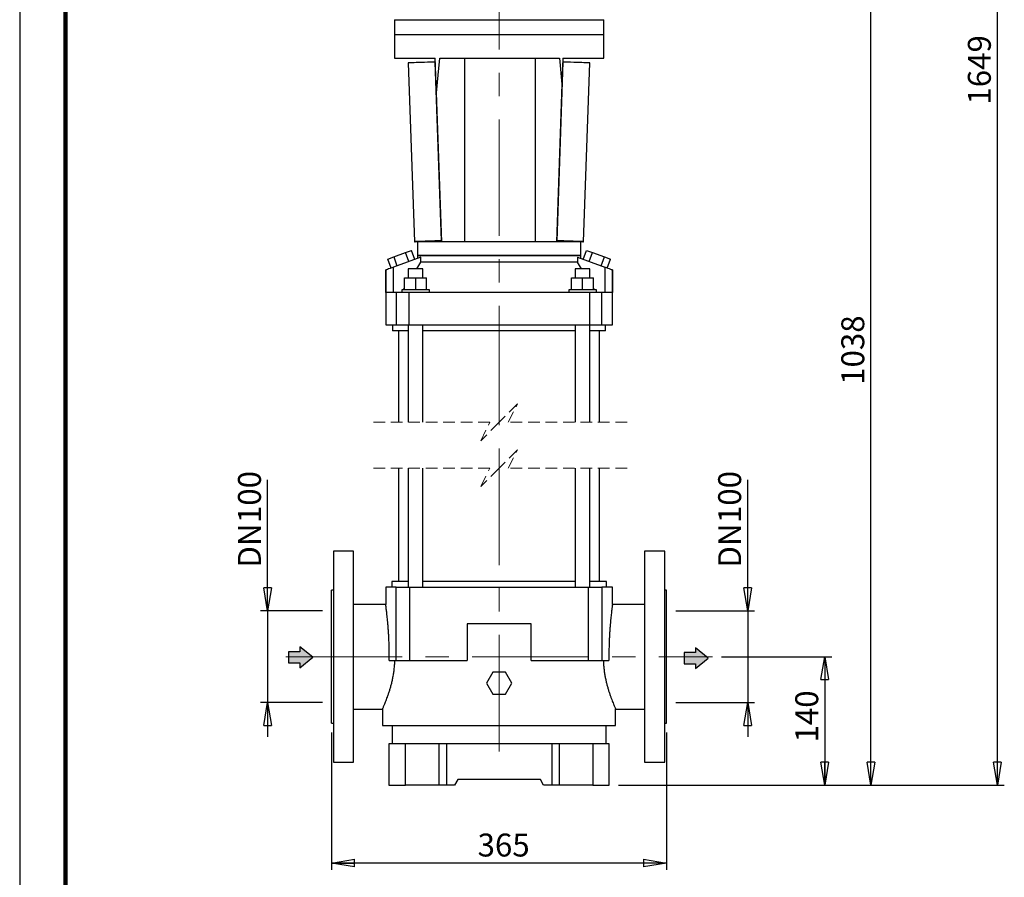
# Model space of a CAD drawing. Units: millimetres. Extents: x -4 to 213, y 0 to 297.
# Drawn here: x 0 to 107, y 116 to 210 of the extents above; entities that cross this region are included whole.
import ezdxf

# ---------------------------------------------------------------- set-up
doc = ezdxf.new("R2010")
doc.units = ezdxf.units.MM
doc.linetypes.add('CENTERX2', pattern=[20.32, 12.7, -2.54, 2.54, -2.54])
doc.linetypes.add('HIDDEN', pattern=[1.905, 1.27, -0.635])
doc.layers.add('FORMAT', color=7, linetype='Continuous')
doc.styles.add('SLDTEXTSTYLE0', font='TXT', dxfattribs={"width": 0.605})
doc.dimstyles.new('SLDDIMSTYLE0', dxfattribs={"dimtxt": 2.5, "dimasz": 2.5, "dimexe": 0, "dimexo": 0.0625, "dimtad": 1, "dimlfac": 10, "dimrnd": 1e-09, "dimzin": 12, "dimdsep": 46, "dimtxsty": 'SLDTEXTSTYLE0', "dimblk1": 'CLOSED', "dimblk2": 'CLOSED', "dimsah": 1, "dimcen": 0.09, "dimadec": 0, "dimazin": 3, "dimtfac": 1, "dimtofl": 0, "dimtmove": 0, "dimatfit": 3, "dimldrblk": 'CLOSED', "dimfxl": 0, "dimfrac": 2, "dimtolj": 1, "dimtzin": 12, "dimarcsym": 0})
doc.dimstyles.new('SLDDIMSTYLE1', dxfattribs={"dimtxt": 2.5, "dimasz": 2.5, "dimexe": 0, "dimexo": 0.0625, "dimtad": 1, "dimlfac": 10, "dimrnd": 1e-09, "dimzin": 12, "dimdsep": 46, "dimtxsty": 'SLDTEXTSTYLE0', "dimblk1": 'CLOSED', "dimblk2": 'CLOSED', "dimsah": 1, "dimcen": 0.09, "dimadec": 0, "dimazin": 3, "dimtfac": 1, "dimtmove": 0, "dimatfit": 0, "dimldrblk": 'CLOSED', "dimfxl": 0, "dimfrac": 2, "dimtolj": 1, "dimtzin": 12, "dimarcsym": 0})

# ---------------------------------------------------------------- blocks, each defined once
blk = doc.blocks.new('SW_BROKEN_VIEW_0')
at = {"color": 0, "linetype": 'Continuous'}
for p, q in [((0, 1.22), (-1.23, 1.22)), ((-1.23, 1.22), (-1.23, 0)), ((1.4, 0.61), (0, 1.75)), ((0, 1.75), (0, 1.22)), ((43.1, 1.13), (41.88, 1.13)), ((41.88, 1.13), (41.88, -0.09)), ((44.5, 0.52), (43.1, 1.65)), ((43.1, 1.65), (43.1, 1.13)), ((-1.23, 0), (0, 0)), ((0, -0.52), (1.4, 0.61)), ((0, 0), (0, -0.52)), ((43.1, -0.61), (44.5, 0.52)), ((41.88, -0.09), (43.1, -0.09)), ((43.1, -0.09), (43.1, -0.61))]:
    blk.add_line(p, q, dxfattribs=at)
blk = doc.blocks.new('_Closed')
at = {"color": 0, "linetype": 'ByBlock', "lineweight": -2}
for p, q in [((-1, 0.166667), (0, 0)), ((-1, 0.166667), (-1, -0.166667)), ((0, 0), (-1, -0.166667)), ((0, 0), (-1, 0))]:
    blk.add_line(p, q, dxfattribs=at)
blk = doc.blocks.new('_D_2')
at = {"layer": 'FORMAT', "color": 7}
for p, q in [((76.49, 140.14), (88.49, 140.14)), ((87.74, 140.14), (87.74, 126.14)), ((65.24, 126.14), (88.49, 126.14))]:
    blk.add_line(p, q, dxfattribs=at)
at = {"layer": 'FORMAT', "color": 7, "xscale": 2.5, "yscale": 2.5}
for p, rotation in [((87.74, 140.14, -70.95), 90.0000000000002), ((87.74, 126.14, -70.95), 270.0000000000002)]:
    blk.add_blockref('_Closed', p, dxfattribs=dict(at, rotation=rotation))
at = {"layer": 'FORMAT', "color": 7, "insert": (84.52, 130.79), "char_height": 2.5, "attachment_point": 1, "rotation": 90, "style": 'SLDTEXTSTYLE0'}
blk.add_mtext('140', dxfattribs=at)
blk = doc.blocks.new('_D_3')
at = {"layer": 'FORMAT', "color": 7}
for p, q in [((73.24, 219.69), (93.51, 219.69)), ((92.76, 126.14), (92.76, 219.69)), ((65.24, 126.14), (93.51, 126.14))]:
    blk.add_line(p, q, dxfattribs=at)
at = {"layer": 'FORMAT', "color": 7, "xscale": 2.5, "yscale": 2.5}
for p, rotation in [((92.76, 219.69, -70.95), 90.00000000000021), ((92.76, 126.14, -70.95), 270.0000000000002)]:
    blk.add_blockref('_Closed', p, dxfattribs=dict(at, rotation=rotation))
at = {"layer": 'FORMAT', "color": 7, "insert": (89.54, 169.78), "char_height": 2.5, "attachment_point": 1, "rotation": 90, "style": 'SLDTEXTSTYLE0'}
blk.add_mtext('1038', dxfattribs=at)
blk = doc.blocks.new('_D_4')
at = {"layer": 'FORMAT', "color": 7}
for p, q in [((67.99, 280.79), (107.3, 280.79)), ((106.55, 126.14), (106.55, 280.79)), ((65.24, 126.14), (107.3, 126.14))]:
    blk.add_line(p, q, dxfattribs=at)
at = {"layer": 'FORMAT', "color": 7, "xscale": 2.5, "yscale": 2.5}
for p, rotation in [((106.55, 280.79, -70.95), 90.00000000000024), ((106.55, 126.14, -70.95), 270.0000000000002)]:
    blk.add_blockref('_Closed', p, dxfattribs=dict(at, rotation=rotation))
at = {"layer": 'FORMAT', "color": 7, "insert": (103.33, 200.33), "char_height": 2.5, "attachment_point": 1, "rotation": 90, "style": 'SLDTEXTSTYLE0'}
blk.add_mtext('1649', dxfattribs=at)
blk = doc.blocks.new('_D_5')
at = {"layer": 'FORMAT', "color": 7}
for p, q in [((79.34, 145.14), (79.34, 159.41)), ((71.49, 145.14), (80.09, 145.14)), ((79.34, 145.14), (79.34, 135.14)), ((71.49, 135.14), (80.09, 135.14)), ((79.34, 135.14), (79.34, 131.39))]:
    blk.add_line(p, q, dxfattribs=at)
at = {"layer": 'FORMAT', "color": 7, "xscale": 2.5, "yscale": 2.5}
for p, rotation in [((79.34, 145.14, -70.95), 270.0000000000002), ((79.34, 135.14, -70.95), 90.0000000000002)]:
    blk.add_blockref('_Closed', p, dxfattribs=dict(at, rotation=rotation))
at = {"layer": 'FORMAT', "color": 7, "char_height": 2.5, "attachment_point": 1, "rotation": 90, "style": 'SLDTEXTSTYLE0'}
for s, insert in [('100', (76.12, 154.71)), ('DN', (76.12, 149.86))]:
    blk.add_mtext(s, dxfattribs=dict(at, insert=insert))
blk = doc.blocks.new('_D_6')
at = {"layer": 'FORMAT', "color": 7}
for p, q in [((27.01, 145.14), (27.01, 159.41)), ((32.99, 145.14), (26.26, 145.14)), ((27.01, 145.14), (27.01, 135.14)), ((32.99, 135.14), (26.26, 135.14)), ((27.01, 135.14), (27.01, 131.39))]:
    blk.add_line(p, q, dxfattribs=at)
at = {"layer": 'FORMAT', "color": 7, "xscale": 2.5, "yscale": 2.5}
for p, rotation in [((27.01, 145.14, -70.95), 270.0000000000002), ((27.01, 135.14, -70.95), 90.0000000000002)]:
    blk.add_blockref('_Closed', p, dxfattribs=dict(at, rotation=rotation))
at = {"layer": 'FORMAT', "color": 7, "char_height": 2.5, "attachment_point": 1, "rotation": 90, "style": 'SLDTEXTSTYLE0'}
for s, insert in [('100', (23.79, 154.71)), ('DN', (23.79, 149.86))]:
    blk.add_mtext(s, dxfattribs=dict(at, insert=insert))
blk = doc.blocks.new('_D_7')
at = {"layer": 'FORMAT', "color": 7}
for p, q in [((33.99, 131.89), (33.99, 116.89)), ((70.49, 131.89), (70.49, 116.89)), ((70.49, 117.64), (33.99, 117.64))]:
    blk.add_line(p, q, dxfattribs=at)
at = {"layer": 'FORMAT', "color": 7, "xscale": 2.5, "yscale": 2.5, "rotation": 180.0000000000002}
blk.add_blockref('_Closed', (33.99, 117.64, -70.95), dxfattribs=at)
at = {"layer": 'FORMAT', "color": 7, "xscale": 2.5, "yscale": 2.5}
blk.add_blockref('_Closed', (70.49, 117.64, -70.95), dxfattribs=at)
at = {"layer": 'FORMAT', "color": 7, "insert": (49.9, 120.86), "char_height": 2.5, "attachment_point": 1, "style": 'SLDTEXTSTYLE0'}
blk.add_mtext('365', dxfattribs=at)

msp = doc.modelspace()

# ---------------------------------------------------------------- hatches: boundary and pattern name
at = {"linetype": 'Continuous'}
h = msp.add_hatch(color=7, dxfattribs=at)
h.paths.add_polyline_path([(29.3054, 140.6872), (29.3054, 139.4649), (30.5325, 139.4649), (30.5325, 138.9421), (31.9282, 140.0761), (30.5325, 141.2101), (30.5325, 140.6872)], flags=0)
h.paths.add_polyline_path([(72.4098, 140.5957), (72.4098, 139.3734), (73.637, 139.3734), (73.637, 138.8506), (75.0327, 139.9846), (73.637, 141.1185), (73.637, 140.5957)], flags=0)

# ---------------------------------------------------------------- linework, layer by layer
at = {"color": 7, "linetype": 'Continuous', "lineweight": 25}
for p, q in [((0, 297), (0, 0)), ((40.8447, 209.5878), (40.8447, 207.9862)), ((63.6447, 207.9862), (63.6447, 209.5879)), ((40.8447, 207.9862), (40.8447, 205.3862)), ((40.8447, 207.9862), (63.6447, 207.9862)), ((63.6447, 205.3862), (63.6447, 207.9862)), ((40.8447, 205.3862), (45.2955, 205.3862)), ((45.3097, 204.9775), (45.2527, 204.9755)), ((45.2527, 204.9755), (45.9316, 185.4873)), ((45.426, 201.6312), (45.2955, 205.3862)), ((45.7928, 205.3862), (58.8246, 205.3862)), ((48.4602, 205.3862), (48.4602, 185.3862)), ((56.2117, 185.3862), (56.2117, 205.3862)), ((58.5578, 185.4873), (59.2367, 204.9755)), ((58.8246, 205.3862), (59.0957, 202.5596)), ((59.194, 205.3862), (59.0957, 202.5596)), ((59.1797, 204.9775), (59.2367, 204.9755)), ((59.194, 205.3862), (63.6447, 205.3862)), ((42.3533, 204.8744), (43.0322, 185.3862)), ((61.4572, 185.3862), (62.1361, 204.8744)), ((59.0957, 202.5596), (58.4945, 185.3862)), ((45.9947, 185.3862), (45.426, 201.6312)), ((43.3447, 185.3862), (43.3447, 183.8862)), ((45.9974, 185.3862), (43.3447, 185.3862)), ((45.9911, 185.4894), (45.9316, 185.4873)), ((45.9316, 185.4873), (45.9336, 185.4874)), ((45.9676, 185.4884), (45.9696, 185.4885)), ((45.9696, 185.4885), (45.9911, 185.4893)), ((48.3447, 185.3862), (45.9947, 185.3862)), ((56.3224, 185.3862), (48.3447, 185.3862)), ((58.4945, 185.3862), (56.3224, 185.3862)), ((61.1447, 185.3862), (58.492, 185.3862)), ((58.4981, 185.4894), (58.5578, 185.4873)), ((58.5198, 185.4885), (58.4981, 185.4893)), ((58.5198, 185.4885), (58.5218, 185.4884)), ((58.5559, 185.4874), (58.5578, 185.4873)), ((61.1447, 183.8862), (61.1447, 185.3862)), ((40.1076, 183.4952), (40.7586, 183.7322)), ((40.4667, 182.5086), (40.1076, 183.4952)), ((43.7024, 183.6862), (40.7261, 182.603)), ((40.7586, 183.7322), (42.0607, 184.2061)), ((40.7586, 183.7322), (41.1178, 182.7455)), ((42.0607, 184.2061), (42.7118, 184.4431)), ((42.4198, 183.2194), (42.0607, 184.2061)), ((43.0709, 183.4564), (42.7118, 184.4431)), ((43.3447, 183.8862), (43.3447, 183.5561)), ((43.3447, 183.8862), (61.1447, 183.8862)), ((52.2447, 183.8862), (43.3447, 183.8862)), ((43.7024, 183.1362), (43.7024, 183.6862)), ((61.1447, 183.8862), (52.2447, 183.8862)), ((60.7871, 183.6862), (60.7871, 183.1362)), ((60.7871, 183.6862), (63.7633, 182.603)), ((61.1447, 183.5561), (61.1447, 183.8862)), ((61.4185, 183.4564), (61.7777, 184.4431)), ((61.7777, 184.4431), (62.4287, 184.2061)), ((62.0696, 183.2194), (62.4287, 184.2061)), ((62.4287, 184.2061), (63.7308, 183.7322)), ((63.3717, 182.7455), (63.7308, 183.7322)), ((63.7308, 183.7322), (64.3818, 183.4952)), ((64.0227, 182.5086), (64.3818, 183.4952)), ((40.7261, 179.8362), (40.7261, 182.603)), ((42.3447, 182.4362), (42.3447, 181.4362)), ((43.9447, 182.4362), (42.3447, 182.4362)), ((43.2676, 182.4362), (43.7024, 183.1362)), ((60.7871, 183.1362), (43.7024, 183.1362)), ((43.9447, 181.4362), (43.9447, 182.4362)), ((60.5447, 182.4362), (60.5447, 181.4362)), ((62.1447, 182.4362), (60.5447, 182.4362)), ((61.2218, 182.4362), (60.7871, 183.1362)), ((62.1447, 181.4362), (62.1447, 182.4362)), ((63.7633, 182.603), (63.7633, 179.8362)), ((39.9, 182.3023), (39.8877, 182.2978)), ((39.8877, 182.2978), (39.8877, 176.3362)), ((39.9, 179.8362), (39.9, 182.3023)), ((41.9447, 180.1362), (41.9447, 181.4362)), ((41.9447, 181.4362), (43.1447, 181.4362)), ((43.1447, 181.4362), (43.1447, 180.1362)), ((43.1447, 181.4362), (44.3447, 181.4362)), ((44.3447, 180.1362), (44.3447, 181.4362)), ((60.1447, 180.1362), (60.1447, 181.4362)), ((60.1447, 181.4362), (61.3447, 181.4362)), ((61.3447, 180.1362), (61.3447, 181.4362)), ((61.3447, 181.4362), (62.5447, 181.4362)), ((62.5447, 180.1362), (62.5447, 181.4362)), ((64.6017, 182.2978), (64.5894, 182.3023)), ((64.5894, 182.3023), (64.5894, 179.8362)), ((64.6017, 176.3362), (64.6017, 182.2978)), ((41.8391, 180.1362), (41.9447, 180.3063)), ((62.6504, 180.1362), (62.5447, 180.3063)), ((41.0735, 179.8362), (39.9, 179.8362)), ((42.3949, 179.8362), (41.0735, 179.8362)), ((41.0735, 176.3362), (41.0735, 179.8362)), ((41.6447, 180.1362), (41.6447, 179.8362)), ((44.6447, 180.1362), (41.6447, 180.1362)), ((62.0945, 179.8362), (42.3949, 179.8362)), ((42.3949, 179.8362), (42.3949, 176.3362)), ((44.6447, 179.8362), (44.6447, 180.1362)), ((59.8447, 180.1362), (59.8447, 179.8362)), ((62.8447, 180.1362), (59.8447, 180.1362)), ((63.4159, 179.8362), (62.0945, 179.8362)), ((62.0945, 179.8362), (62.0945, 176.3362)), ((62.8447, 179.8362), (62.8447, 180.1362)), ((64.5894, 179.8362), (63.4159, 179.8362)), ((63.4159, 179.8362), (63.4159, 176.3362)), ((39.8877, 176.3362), (41.0735, 176.3362)), ((40.6447, 176.3362), (40.6447, 175.6862)), ((41.0735, 176.3362), (42.3949, 176.3362)), ((42.3447, 176.3362), (42.3447, 165.6943)), ((42.3949, 176.3362), (62.0945, 176.3362)), ((43.9447, 165.6943), (43.9447, 176.3362)), ((60.5447, 176.3362), (60.5447, 165.6943)), ((62.0945, 176.3362), (63.4159, 176.3362)), ((62.1447, 165.6943), (62.1447, 176.3362)), ((63.4159, 176.3362), (64.6017, 176.3362)), ((63.8447, 175.6862), (63.8447, 176.3362)), ((42.3447, 175.6862), (40.6447, 175.6862)), ((41.2947, 175.6862), (41.2947, 165.6943)), ((60.5447, 175.6862), (43.9447, 175.6862)), ((63.8447, 175.6862), (62.1447, 175.6862)), ((63.1947, 165.6943), (63.1947, 175.6862)), ((41.2947, 160.6943), (41.2947, 148.3408)), ((42.3447, 160.6943), (42.3447, 147.7408)), ((43.9447, 147.7408), (43.9447, 160.6943)), ((60.5447, 160.6943), (60.5447, 147.7408)), ((62.1447, 147.7408), (62.1447, 160.6943)), ((63.1947, 148.3408), (63.1947, 160.6943)), ((36.3947, 151.6408), (34.1947, 151.6408)), ((34.1947, 151.6408), (34.1947, 128.6408)), ((36.3947, 128.6408), (36.3947, 151.6408)), ((70.2947, 151.6408), (68.0947, 151.6408)), ((68.0947, 151.6408), (68.0947, 128.6408)), ((70.2947, 128.6408), (70.2947, 151.6408)), ((40.5447, 148.3408), (40.5447, 147.7408)), ((42.3447, 148.3408), (40.5447, 148.3408)), ((52.2447, 148.3408), (43.9447, 148.3408)), ((60.5447, 148.3408), (52.2447, 148.3408)), ((63.9447, 148.3408), (62.1447, 148.3408)), ((63.9447, 147.7408), (63.9447, 148.3408)), ((34.1947, 147.3908), (33.9947, 147.3908)), ((33.9947, 132.8908), (33.9947, 147.3908)), ((39.8877, 147.7408), (39.8877, 145.8408)), ((41.0434, 147.7408), (39.8877, 147.7408)), ((41.0434, 139.7408), (41.0434, 147.7408)), ((41.0434, 147.7408), (42.519, 147.7408)), ((42.519, 139.7408), (42.519, 147.7408)), ((42.519, 147.7408), (61.9704, 147.7408)), ((61.9704, 139.7408), (61.9704, 147.7408)), ((61.9704, 147.7408), (63.446, 147.7408)), ((63.446, 147.7408), (63.446, 139.7408)), ((64.6017, 147.7408), (63.446, 147.7408)), ((64.6017, 145.8408), (64.6017, 147.7408)), ((70.4947, 147.3908), (70.2947, 147.3908)), ((70.4947, 132.8908), (70.4947, 147.3908)), ((39.8877, 145.8408), (36.3947, 145.8408)), ((68.0947, 145.8408), (64.6017, 145.8408)), ((48.7495, 143.7408), (48.7495, 139.7408)), ((55.7399, 143.7408), (48.7495, 143.7408)), ((55.7399, 139.7408), (55.7399, 143.7408)), ((40.2791, 139.7408), (41.0434, 139.7408)), ((41.0434, 139.7408), (42.519, 139.7408)), ((42.519, 139.7408), (48.7495, 139.7408)), ((55.7399, 139.7408), (61.9704, 139.7408)), ((61.9704, 139.7408), (63.446, 139.7408)), ((63.446, 139.7408), (64.2104, 139.7408)), ((51.5519, 138.4408), (50.8591, 137.2408)), ((52.9375, 138.4408), (51.5519, 138.4408)), ((53.6304, 137.2408), (52.9375, 138.4408)), ((50.8591, 137.2408), (51.5519, 136.0408)), ((52.9375, 136.0408), (53.6304, 137.2408)), ((51.5519, 136.0408), (52.9375, 136.0408)), ((36.3947, 134.4408), (39.5461, 134.4408)), ((39.5447, 134.4439), (39.5447, 132.6408)), ((64.9447, 132.6408), (64.9447, 134.4408)), ((64.9447, 134.4408), (68.0947, 134.4408)), ((33.9947, 132.8908), (34.1947, 132.8908)), ((39.5447, 132.6408), (64.9447, 132.6408)), ((40.5947, 132.5908), (40.5947, 130.6408)), ((52.2447, 132.5908), (40.5947, 132.5908)), ((41.0447, 132.6408), (41.0447, 132.5908)), ((63.8947, 132.5908), (52.2447, 132.5908)), ((63.4447, 132.5908), (63.4447, 132.6408)), ((63.8947, 130.6408), (63.8947, 132.5908)), ((70.2947, 132.8908), (70.4947, 132.8908)), ((40.2447, 130.6408), (40.2447, 126.1408)), ((42.0447, 130.6408), (40.2447, 130.6408)), ((42.0447, 126.1408), (42.0447, 130.6408)), ((45.6947, 130.6408), (42.0447, 130.6408)), ((45.6947, 130.6408), (45.6947, 126.1408)), ((46.4947, 130.6408), (45.6947, 130.6408)), ((46.4947, 130.6408), (46.4947, 126.1408)), ((57.9947, 130.6408), (46.4947, 130.6408)), ((57.9947, 130.6408), (57.9947, 126.1408)), ((58.7947, 130.6408), (57.9947, 130.6408)), ((58.7947, 130.6408), (58.7947, 126.1408)), ((62.4447, 130.6408), (58.7947, 130.6408)), ((62.4447, 130.6408), (62.4447, 126.1408)), ((64.2447, 130.6408), (62.4447, 130.6408)), ((64.2447, 126.1408), (64.2447, 130.6408)), ((34.1947, 128.6408), (36.3947, 128.6408)), ((68.0947, 128.6408), (70.2947, 128.6408)), ((47.7447, 126.7408), (47.3983, 126.1408)), ((56.7447, 126.7408), (47.7447, 126.7408)), ((57.0911, 126.1408), (56.7447, 126.7408)), ((40.2447, 126.1408), (42.0447, 126.1408)), ((45.6947, 126.1408), (42.0447, 126.1408)), ((46.4947, 126.1408), (45.6947, 126.1408)), ((47.3983, 126.1408), (46.4947, 126.1408)), ((57.9947, 126.1408), (57.0911, 126.1408)), ((58.7947, 126.1408), (57.9947, 126.1408)), ((62.4447, 126.1408), (58.7947, 126.1408)), ((62.4447, 126.1408), (64.2447, 126.1408))]:
    msp.add_line(p, q, dxfattribs=at)
at = {"color": 7, "linetype": 'Continuous', "lineweight": 140}
msp.add_line((5, 292), (5, 5), dxfattribs=at)
at = {"color": 7, "linetype": 'HIDDEN', "lineweight": 18}
for p, q in [((54.2447, 167.6943), (52.2447, 165.6943)), ((53.2447, 165.6943), (54.2447, 167.6943)), ((51.2447, 165.6943), (38.2947, 165.6943)), ((52.2447, 165.6943), (50.2447, 163.6943)), ((50.2447, 163.6943), (51.2447, 165.6943)), ((66.1947, 165.6943), (53.2447, 165.6943)), ((54.2447, 162.6943), (52.2447, 160.6943)), ((53.2447, 160.6943), (54.2447, 162.6943)), ((51.2447, 160.6943), (38.2947, 160.6943)), ((52.2447, 160.6943), (50.2447, 158.6943)), ((50.2447, 158.6943), (51.2447, 160.6943)), ((66.1947, 160.6943), (53.2447, 160.6943))]:
    msp.add_line(p, q, dxfattribs=at)
at = {"color": 7, "linetype": 'Continuous', "lineweight": 25, "flags": 128}
for points in [[(45.2547, 204.9755), (44.8434, 204.9612), (44.4594, 204.9478), (44.1039, 204.9354), (43.7784, 204.9241), (43.4839, 204.9138), (43.2217, 204.9047), (42.9926, 204.8967), (42.7976, 204.8899), (42.6373, 204.8843), (42.5123, 204.88), (42.4231, 204.8769), (42.3701, 204.875), (42.3533, 204.8744)], [(45.426, 201.6312), (45.6081, 203.5347), (45.7928, 205.3862)], [(62.1361, 204.8744), (62.1194, 204.875), (62.0663, 204.8769), (61.9771, 204.88), (61.8522, 204.8843), (61.6919, 204.8899), (61.4968, 204.8967), (61.2677, 204.9047), (61.0055, 204.9138), (60.7111, 204.9241), (60.3855, 204.9354), (60.03, 204.9478), (59.646, 204.9612), (59.2347, 204.9755)], [(45.9676, 185.4884), (45.5543, 185.4741), (45.168, 185.4606), (44.8102, 185.4481), (44.4822, 185.4367), (44.1852, 185.4264), (43.9204, 185.4172), (43.6886, 185.4091), (43.4908, 185.4022), (43.3277, 185.3965), (43.1999, 185.3921), (43.1078, 185.3889), (43.0519, 185.3869), (43.0322, 185.3862), (43.0489, 185.3868), (43.102, 185.3887), (43.1912, 185.3918), (43.3162, 185.3962), (43.4765, 185.4017), (43.6715, 185.4085), (43.9006, 185.4165), (44.1628, 185.4257), (44.4572, 185.4359), (44.7828, 185.4473), (45.1383, 185.4597), (45.5223, 185.473), (45.9336, 185.4874)], [(45.9911, 185.4893), (45.6143, 185.4761), (45.2281, 185.4627), (44.8703, 185.4502), (44.5424, 185.4388), (44.2454, 185.4285), (43.9805, 185.4192), (43.7487, 185.4112), (43.5509, 185.4043), (43.3877, 185.3986), (43.2599, 185.3942), (43.1678, 185.391), (43.1118, 185.389), (43.0922, 185.3883), (43.1089, 185.3889), (43.162, 185.3908), (43.2512, 185.3939), (43.3762, 185.3982), (43.5366, 185.4038), (43.7317, 185.4106), (43.9608, 185.4186), (44.223, 185.4278), (44.5175, 185.438), (44.8431, 185.4494), (45.1985, 185.4618), (45.5825, 185.4751), (45.9936, 185.4895)], [(58.4981, 185.4893), (58.8751, 185.4761), (59.2613, 185.4627), (59.6191, 185.4502), (59.9471, 185.4388), (60.244, 185.4285), (60.5089, 185.4192), (60.7407, 185.4112), (60.9385, 185.4043), (61.1017, 185.3986), (61.2295, 185.3942), (61.3216, 185.391), (61.3776, 185.389), (61.3973, 185.3883), (61.3805, 185.3889), (61.3274, 185.3908), (61.2382, 185.3939), (61.1132, 185.3982), (60.9529, 185.4038), (60.7578, 185.4106), (60.5287, 185.4186), (60.2664, 185.4278), (59.9719, 185.438), (59.6464, 185.4494), (59.2909, 185.4618), (58.907, 185.4751), (58.4958, 185.4895)], [(58.5559, 185.4874), (58.9671, 185.473), (59.3512, 185.4597), (59.7066, 185.4473), (60.0322, 185.4359), (60.3266, 185.4257), (60.5889, 185.4165), (60.8179, 185.4085), (61.013, 185.4017), (61.1733, 185.3962), (61.2982, 185.3918), (61.3874, 185.3887), (61.4405, 185.3868), (61.4572, 185.3862), (61.4376, 185.3869), (61.3816, 185.3889), (61.2896, 185.3921), (61.1617, 185.3965), (60.9986, 185.4022), (60.8008, 185.4091), (60.5691, 185.4172), (60.3042, 185.4264), (60.0072, 185.4367), (59.6792, 185.4481), (59.3214, 185.4606), (58.9351, 185.4741), (58.5218, 185.4884)], [(40.7261, 182.603), (40.5376, 182.5344), (40.3631, 182.4708), (40.209, 182.4148), (40.0814, 182.3683), (39.9852, 182.3333), (39.9239, 182.311), (39.9, 182.3023)], [(64.5894, 182.3023), (64.5655, 182.311), (64.5043, 182.3333), (64.408, 182.3683), (64.2804, 182.4148), (64.1264, 182.4708), (63.9518, 182.5344), (63.7633, 182.603)]]:
    msp.add_lwpolyline(points, dxfattribs=at)
at = {"color": 7, "linetype": 'Continuous', "lineweight": 25}
for points, knots in [([(40.8447, 209.5878), (40.8629, 209.5878), (40.9355, 209.5879), (41.1027, 209.5879), (41.3838, 209.5879), (41.7454, 209.5879), (42.1705, 209.588), (42.6493, 209.588), (43.2011, 209.588), (43.8166, 209.588), (44.4859, 209.588), (45.211, 209.5879), (45.9931, 209.5879), (46.8193, 209.5879), (47.6761, 209.5878), (48.5657, 209.5878), (49.49, 209.5878), (50.4337, 209.5878), (51.3813, 209.5878), (52.3352, 209.5879), (53.2974, 209.5879), (54.2522, 209.5879), (55.1839, 209.5879), (56.0944, 209.5879), (56.9861, 209.5879), (57.8444, 209.5879), (58.6551, 209.5879), (59.4197, 209.5879), (60.1403, 209.5879), (60.8053, 209.5879), (61.4036, 209.5879), (61.936, 209.5879), (62.4044, 209.5879), (62.8011, 209.5879), (63.1195, 209.5879), (63.3597, 209.5879), (63.523, 209.5879), (63.6098, 209.5879), (63.6412, 209.5879), (63.6447, 209.5879)], [0, 0, 0, 0, 0.00239889, 0.00954985, 0.02199438, 0.0393858, 0.05713105, 0.07793007, 0.10238121, 0.12973539, 0.15891802, 0.19045253, 0.22513763, 0.26182953, 0.29915939, 0.33787412, 0.3788827, 0.42077559, 0.46204401, 0.50357416, 0.54628284, 0.58865359, 0.62920789, 0.66887125, 0.70846492, 0.74653657, 0.78180455, 0.8151294, 0.84714418, 0.87662443, 0.9026299, 0.92585908, 0.94668557, 0.96425074, 0.97806177, 0.98857636, 0.99586656, 0.9995363, 1, 1, 1, 1]), ([(40.2791, 139.7408), (40.2801, 139.8976), (40.2821, 140.211), (40.2783, 140.6844), (40.2693, 141.1583), (40.2551, 141.6251), (40.2362, 142.0769), (40.2133, 142.5148), (40.1865, 142.94), (40.1568, 143.3463), (40.1254, 143.727), (40.0929, 144.0829), (40.0599, 144.4142), (40.0275, 144.716), (39.997, 144.9834), (39.969, 145.2165), (39.9441, 145.4155), (39.9203, 145.5989), (39.902, 145.7364), (39.8906, 145.8194), (39.8877, 145.8408)], [0, 0, 0, 0, 0.076884702, 0.153691984, 0.232108102, 0.309324301, 0.38266646, 0.453861055, 0.524351866, 0.591567736, 0.653624674, 0.711680442, 0.766797498, 0.816861586, 0.860549038, 0.89874106, 0.932001355, 0.958884496, 0.989423646, 1, 1, 1, 1]), ([(64.6017, 145.8408), (64.6008, 145.8343), (64.5973, 145.8084), (64.5892, 145.7491), (64.5758, 145.6497), (64.5578, 145.5119), (64.5355, 145.338), (64.5096, 145.1274), (64.4804, 144.8798), (64.4491, 144.5988), (64.4167, 144.2886), (64.3839, 143.9482), (64.3513, 143.5776), (64.3201, 143.1822), (64.2916, 142.7683), (64.2661, 142.3347), (64.2444, 141.881), (64.223, 141.2968), (64.2072, 140.5819), (64.2093, 140.0243), (64.2104, 139.7408)], [0, 0, 0, 0, 0.003219667, 0.012829861, 0.029340501, 0.052409881, 0.080952933, 0.115305838, 0.156466191, 0.203201161, 0.253972732, 0.309391731, 0.370873053, 0.436427249, 0.5038776, 0.574300093, 0.649399038, 0.726590538, 0.860979581, 1, 1, 1, 1]), ([(39.5461, 134.4439), (39.5475, 134.4471), (39.5566, 134.4672), (39.5775, 134.5141), (39.6134, 134.5952), (39.6627, 134.7084), (39.725, 134.8541), (39.7994, 135.0324), (39.8839, 135.2413), (39.9774, 135.4819), (40.0778, 135.7525), (40.1849, 136.0579), (40.2953, 136.3956), (40.4073, 136.7687), (40.5157, 137.1703), (40.6166, 137.5964), (40.7059, 138.0409), (40.7819, 138.5063), (40.841, 138.9918), (40.8747, 139.4069), (40.8852, 139.6579), (40.8887, 139.7408)], [0, 0, 0, 0, 0.00190264, 0.01201756, 0.02804281, 0.05029112, 0.07938193, 0.11445505, 0.15569375, 0.20231697, 0.25529269, 0.31310737, 0.37888296, 0.44913336, 0.52556412, 0.60576582, 0.68797799, 0.77286271, 0.8629801, 0.9547267, 1, 1, 1, 1]), ([(63.6008, 139.7408), (63.6078, 139.5903), (63.6218, 139.2912), (63.665, 138.843), (63.7237, 138.4002), (63.7969, 137.9706), (63.8811, 137.5611), (63.974, 137.1704), (64.0745, 136.7963), (64.1814, 136.4364), (64.2914, 136.0966), (64.4027, 135.7768), (64.5108, 135.4846), (64.6127, 135.2232), (64.7044, 134.9973), (64.7841, 134.8075), (64.8495, 134.6556), (64.8983, 134.5447), (64.9281, 134.4779), (64.9414, 134.4483), (64.9447, 134.4408)], [0, 0, 0, 0, 0.082111318, 0.163258997, 0.245424473, 0.325562, 0.400804596, 0.473327276, 0.544470953, 0.611974468, 0.678000714, 0.739204178, 0.796579748, 0.847857071, 0.892163501, 0.929457755, 0.96011326, 0.982318951, 0.995519149, 1, 1, 1, 1])]:
    msp.add_open_spline(points, degree=3, knots=knots, dxfattribs=at)
at = {"layer": 'FORMAT', "color": 7, "linetype": 'CENTERX2', "lineweight": 18}
for p, q in [((52.2447, 165.6943), (52.2447, 284.5109)), ((52.2447, 129.8162), (52.2447, 165.6943)), ((28.9947, 140.1408), (75.4947, 140.1408))]:
    msp.add_line(p, q, dxfattribs=at)

# ---------------------------------------------------------------- block references
at = {"color": 7, "linetype": 'Continuous'}
msp.add_blockref('SW_BROKEN_VIEW_0', (30.5325, 139.4649), dxfattribs=at)

# ---------------------------------------------------------------- dimensions: what is measured, and where the dimension line sits
at = {"layer": 'FORMAT', "color": 7}
for base, p1, p2, text, dimstyle, picture, middle in [((106.5515, 280.7862), (64.2447, 126.1408), (66.9947, 280.7862), '1649', 'SLDDIMSTYLE0', '_D_4', (106.5515, 203.4635)), ((92.7578, 219.6862), (64.2447, 126.1408), (72.2447, 219.6862), '1038', 'SLDDIMSTYLE0', '_D_3', (92.7578, 172.9135)), ((27.0139, 135.1408), (33.9947, 145.1408), (33.9947, 135.1408), 'DN <>', 'SLDDIMSTYLE1', '_D_6', (27.0139, 154.6355)), ((79.3439, 135.1408), (70.4947, 145.1408), (70.4947, 135.1408), 'DN <>', 'SLDDIMSTYLE1', '_D_5', (79.3439, 154.6355))]:
    dim = msp.add_linear_dim(base=base, p1=p1, p2=p2, angle=90, text=text, dimstyle=dimstyle, dxfattribs=at)
    dim.commit()
    dim.dimension.update_dxf_attribs({"geometry": picture, "text_midpoint": middle, "dimtype": 160})
dim = msp.add_linear_dim(base=(87.7442, 126.1408), p1=(75.4947, 140.1408), p2=(64.2447, 126.1408), angle=90, dimstyle='SLDDIMSTYLE0', dxfattribs=at)
dim.commit()
dim.dimension.update_dxf_attribs({"geometry": '_D_2', "text_midpoint": (87.7442, 133.1408), "dimtype": 160})
dim = msp.add_linear_dim(base=(33.9947, 117.6359), p1=(70.4947, 132.8908), p2=(33.9947, 132.8908), dimstyle='SLDDIMSTYLE0', dxfattribs=at)
dim.commit()
dim.dimension.update_dxf_attribs({"geometry": '_D_7', "text_midpoint": (52.2447, 117.6359), "dimtype": 160})

doc.saveas('drawing.dxf')
